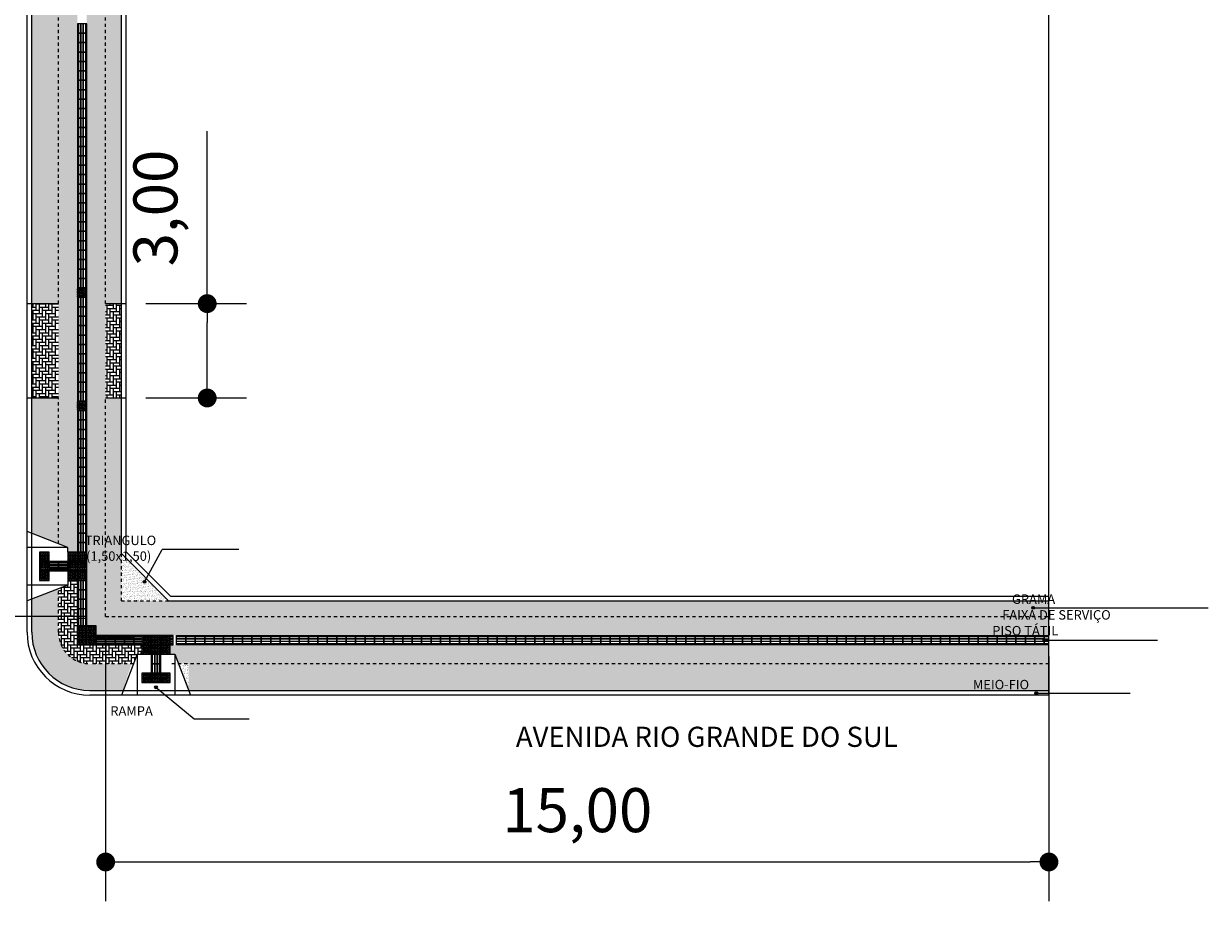
# Model space of a CAD drawing. Units: metres. Extents: x -43758 to -42429, y 11001 to 11252.
# Drawn here: x -42697 to -42659, y 11181 to 11208 of the extents above; entities that cross this region are included whole.
import ezdxf

# ---------------------------------------------------------------- set-up
doc = ezdxf.new("R2010")
doc.units = ezdxf.units.M
doc.linetypes.add('DASHED', pattern=[19.05, 12.7, -6.35])
doc.linetypes.add('HIDDEN2', pattern=[4.7625, 3.175, -1.5875])
for name, color, linetype in [('01', 1, 'Continuous'), ('1', 1, 'Continuous'), ('ARQ_PIS_DIR', 253, 'Continuous'), ('ARQ_PISO', 11, 'Continuous'), ('ARQ_PISO INTER', 253, 'Continuous'), ('ARQ_TXT_R60', 2, 'Continuous'), ('PROJEÇÃO', 2, 'HIDDEN2')]:
    doc.layers.add(name, color=color, linetype=linetype)
doc.styles.add('50_R60', font='romans.shx', dxfattribs={"height": 0.075})
doc.styles.add('cota 50', font='GOTHIC.TTF', dxfattribs={"height": 0.12})
doc.styles.add('QUADRAS', font='arial.ttf')
doc.dimstyles.new('cotas ruas', dxfattribs={"dimtxt": 1.4, "dimasz": 0.6, "dimexe": 1.25, "dimexo": 0.625, "dimtad": 3, "dimzin": 4, "dimtxsty": 'QUADRAS', "dimblk": 'DOT', "dimcen": 2.5, "dimclrt": 2, "dimazin": 3, "dimtfac": 1, "dimtmove": 0, "dimatfit": 3, "dimfxl": 1, "dimarcsym": 1})
pattern_1 = [(90, (899.43147, 79.85741), (-0.1016, 0.1016), [0.3048, -0.1016]), (180, (899.43147, 79.95901), (-0.1016, 0.1016), [0.3048, -0.1016])]
pattern_2 = [(82.5, (947.93147, 79.85741), (-0.07147626974, 0.06695069782), [0, -0.077216, 0, -0.08636, 0, -0.08255]), (52.5, (947.93147, 79.85741), (-0.03780218555, 0.16494657027), [0, -0.041656, 0, -0.069596, 0, -0.02667]), (12.5, (947.887285, 79.81323), (0.11165996517, 0.11206646238), [0, -0.0254, 0, -0.09144, 0, -0.11938]), (2.5, (947.88729, 79.81323), (0.07645622183, 0.1395101563), [0, -0.0127, 0, -0.059944, 0, -0.06858])]
pattern_3 = [(82.5, (-99.37385, 20.45642), (-0.07147626974, 0.06695069782), [0, -0.077216, 0, -0.08636, 0, -0.08255]), (52.5, (-99.37385, 20.45642), (-0.03780218555, 0.16494657027), [0, -0.041656, 0, -0.069596, 0, -0.02667]), (12.5, (-99.41803, 20.41224), (0.11165996517, 0.11206646238), [0, -0.0254, 0, -0.09144, 0, -0.11938]), (2.5, (-99.41803, 20.41224), (0.07645622183, 0.1395101563), [0, -0.0127, 0, -0.059944, 0, -0.06858])]
pattern_4 = [(90, (-99.37385, 20.45642), (-0.1016, 0.1016), [0.3048, -0.1016]), (180, (-99.37385, 20.55802), (-0.1016, 0.1016), [0.3048, -0.1016])]

# ---------------------------------------------------------------- blocks, each defined once
blk = doc.blocks.new('A$C100D654D')
at = {"layer": 'ARQ_PIS_DIR', "color": 40}
blk.add_lwpolyline([(0.3, 0.3), (0, 0.3), (0, 0), (0.3, 0)], close=True, dxfattribs=at)
for points in [[(0.266, 0.274), (0.034, 0.274, 1), (0.034, 0.255), (0.266, 0.255, 1)], [(0.266, 0.198), (0.034, 0.198, 1), (0.034, 0.179), (0.266, 0.179, 1)], [(0.266, 0.121), (0.034, 0.121, 1), (0.034, 0.102), (0.266, 0.102, 1)], [(0.266, 0.045), (0.034, 0.045, 1), (0.034, 0.026), (0.266, 0.026, 1)]]:
    blk.add_lwpolyline(points, format="xyb", close=True, dxfattribs=at)
blk = doc.blocks.new('A$C08DD5CBC')
at = {"layer": 'ARQ_PISO INTER'}
h = blk.add_hatch(dxfattribs=at)
h.set_pattern_fill('HEX', color=12, scale=0.0051, style=0)
h.set_pattern_definition([(0, (43635.21032, -11111.696318), (0, 0.028046232709), [0.0161925, -0.032385]), (120, (43635.21032, -11111.696318), (-0.024288750006, -0.014023116354), [0.0161925, -0.032385]), (60, (43635.226513, -11111.696318), (-0.024288750006, 0.014023116354), [0.0161925, -0.032385])])
h.paths.add_polyline_path([(0.3, 0.3), (0, 0.3), (0, 0), (0.3, 0)])
at = {"layer": 'ARQ_PISO INTER', "color": 12}
blk.add_lwpolyline([(0.3, 0.3), (0, 0.3), (0, 0), (0.3, 0)], close=True, dxfattribs=at)
blk = doc.blocks.new('saijd')
at = {"layer": 'ARQ_PIS_DIR', "color": 40}
for p, q in [((-43641.19, 11109.158), (-43641.373, 11109.158)), ((-43641.373, 11109.139), (-43641.19, 11109.139))]:
    blk.add_line(p, q, dxfattribs=at)
blk.add_lwpolyline([(-43641.157, 11109.184), (-43641.407, 11109.184), (-43641.407, 11108.884), (-43641.157, 11108.884)], dxfattribs=at)
for points in [[(-43641.19, 11109.082), (-43641.373, 11109.082, 1), (-43641.373, 11109.063), (-43641.19, 11109.063)], [(-43641.19, 11109.006), (-43641.373, 11109.006, 1), (-43641.373, 11108.987), (-43641.19, 11108.987)], [(-43641.19, 11108.93), (-43641.373, 11108.93, 1), (-43641.373, 11108.911), (-43641.19, 11108.911)]]:
    blk.add_lwpolyline(points, format="xyb", dxfattribs=at)
for centre, start, end in [((-43641.373, 11109.149), 90, 270), ((-43641.19, 11109.149), 270, 90), ((-43641.19, 11109.072), 270, 90), ((-43641.19, 11108.996), 270, 90), ((-43641.19, 11108.92), 270, 90)]:
    blk.add_arc(centre, 0.00949, start, end, dxfattribs=at)
blk = doc.blocks.new('_DOT')
at = {"color": 0, "linetype": 'ByBlock'}
blk.add_line((-0.5, 0), (-1, 0), dxfattribs=at)
at = {"color": 0, "linetype": 'ByBlock', "const_width": 0.5}
blk.add_lwpolyline([(-0.25, 0, 1), (0.25, 0, 1)], format="xyb", close=True, dxfattribs=at)
blk = doc.blocks.new('*D125')
at = {"layer": '01', "color": 0, "lineweight": -2, "transparency": 16777216}
for p, q in [((-42697.5, 11235.142), (-42701.872, 11235.142)), ((-42700.622, 11234.542), (-42700.622, 11190.242)), ((-42695, 11189.642), (-42701.872, 11189.642))]:
    blk.add_line(p, q, dxfattribs=at)
at = {"layer": 'DEFPOINTS', "color": 0, "transparency": 16777216}
for p in [(-42696.875, 11235.142), (-42700.622, 11189.642), (-42694.375, 11189.642)]:
    blk.add_point(p, dxfattribs=at)
at = {"layer": '01', "color": 0, "lineweight": -2, "transparency": 16777216, "xscale": 0.6, "yscale": 0.6, "zscale": 0.6}
for p, rotation in [((-42700.622, 11235.142), 90), ((-42700.622, 11189.642), 270)]:
    blk.add_blockref('_DOT', p, dxfattribs=dict(at, rotation=rotation))
at = {"layer": '01', "color": 2, "transparency": 16777216, "insert": (-42702.088, 11212.392), "char_height": 1.4, "attachment_point": 5, "rotation": 90, "style": 'QUADRAS'}
blk.add_mtext('30,00', dxfattribs=at)
blk = doc.blocks.new('*D132')
at = {"layer": '01', "color": 0, "lineweight": -2, "transparency": 16777216}
for p, q in [((-42694.375, 11189.017), (-42694.375, 11180.589)), ((-42664.375, 11188.371), (-42664.375, 11180.589)), ((-42693.775, 11181.839), (-42664.975, 11181.839))]:
    blk.add_line(p, q, dxfattribs=at)
at = {"layer": 'DEFPOINTS', "color": 0, "transparency": 16777216}
for p in [(-42694.375, 11189.642), (-42664.375, 11188.996), (-42664.375, 11181.839)]:
    blk.add_point(p, dxfattribs=at)
at = {"layer": '01', "color": 0, "lineweight": -2, "transparency": 16777216, "xscale": 0.6, "yscale": 0.6, "zscale": 0.6, "rotation": 180}
blk.add_blockref('_DOT', (-42694.375, 11181.839), dxfattribs=at)
at = {"layer": '01', "color": 0, "lineweight": -2, "transparency": 16777216, "xscale": 0.6, "yscale": 0.6, "zscale": 0.6}
blk.add_blockref('_DOT', (-42664.375, 11181.839), dxfattribs=at)
at = {"layer": '01', "color": 2, "transparency": 16777216, "insert": (-42679.375, 11183.305), "char_height": 1.4, "attachment_point": 5, "style": 'QUADRAS'}
blk.add_mtext('15,00', dxfattribs=at)
blk = doc.blocks.new('*D158')
at = {"layer": '01', "color": 0, "lineweight": -2, "transparency": 16777216}
for p, q in [((-42691.145, 11199.592), (-42691.145, 11205.073)), ((-42693.1, 11199.592), (-42689.895, 11199.592)), ((-42691.145, 11197.192), (-42691.145, 11198.992)), ((-42693.1, 11196.592), (-42689.895, 11196.592))]:
    blk.add_line(p, q, dxfattribs=at)
at = {"layer": 'DEFPOINTS', "color": 0, "transparency": 16777216}
for p in [(-42693.725, 11199.592), (-42693.725, 11196.592), (-42691.145, 11196.592)]:
    blk.add_point(p, dxfattribs=at)
at = {"layer": '01', "color": 0, "lineweight": -2, "transparency": 16777216, "xscale": 0.6, "yscale": 0.6, "zscale": 0.6}
for p, rotation in [((-42691.145, 11199.592), 90), ((-42691.145, 11196.592), 270)]:
    blk.add_blockref('_DOT', p, dxfattribs=dict(at, rotation=rotation))
at = {"layer": '01', "color": 2, "transparency": 16777216, "insert": (-42692.611, 11202.632), "char_height": 1.4, "attachment_point": 5, "rotation": 90, "style": 'QUADRAS'}
blk.add_mtext('3,00', dxfattribs=at)

msp = doc.modelspace()

# ---------------------------------------------------------------- hatches: boundary and pattern name
at = {"layer": 'ARQ_PISO', "true_color": 0xcd2027}
h = msp.add_hatch(color=242, dxfattribs=at)
h.dxf.hatch_style = 1
h.paths.add_polyline_path([(-42693.181, 11190.749, 1), (-42693.092, 11190.749, 1)])
h = msp.add_hatch(color=242, dxfattribs=at)
h.dxf.hatch_style = 1
h.paths.add_polyline_path([(-42664.923, 11189.923, 1), (-42664.835, 11189.923, 1)])
h = msp.add_hatch(color=242, dxfattribs=at)
h.dxf.hatch_style = 1
h.paths.add_polyline_path([(-42664.562, 11188.892, 1), (-42664.474, 11188.892, 1)])
h = msp.add_hatch(color=242, dxfattribs=at)
h.dxf.hatch_style = 1
h.paths.add_polyline_path([(-42692.818, 11187.393, 1), (-42692.73, 11187.393, 1)])
h = msp.add_hatch(color=242, dxfattribs=at)
h.dxf.hatch_style = 1
h.paths.add_polyline_path([(-42664.821, 11187.209, 1), (-42664.733, 11187.209, 1)])
at = {"layer": 'ARQ_PISO INTER'}
h = msp.add_hatch(dxfattribs=at)
h.set_pattern_fill('AR-SAND', color=93, scale=0.002, angle=45, style=0)
h.set_pattern_definition(pattern_2)
h.paths.add_polyline_path([(-42695.875, 11235.142), (-42696.725, 11235.142), (-42696.725, 11199.592), (-42695.875, 11199.592)])
h = msp.add_hatch(dxfattribs=at)
h.set_pattern_fill('AR-HBONE', color=256, scale=0.001, angle=45, style=0)
h.set_pattern_definition(pattern_4)
h.paths.add_polyline_path([(-42695.275, 11235.142), (-42695.875, 11235.142), (-42695.875, 11191.957), (-42695.575, 11191.842), (-42695.575, 11191.692), (-42695.275, 11191.692), (-42695.275, 11191.992), (-42695.275, 11192.292), (-42695.275, 11192.592), (-42695.275, 11192.892), (-42695.275, 11193.192), (-42695.275, 11193.492), (-42695.275, 11193.792), (-42695.275, 11194.092), (-42695.275, 11194.392), (-42695.275, 11194.692), (-42695.275, 11194.992), (-42695.275, 11195.292), (-42695.275, 11195.592), (-42695.275, 11195.892), (-42695.275, 11196.192), (-42695.275, 11196.492), (-42695.275, 11196.792), (-42695.275, 11197.092), (-42695.275, 11197.392), (-42695.275, 11197.692), (-42695.275, 11197.992), (-42695.275, 11198.292), (-42695.275, 11198.592), (-42695.275, 11198.892), (-42695.275, 11199.192), (-42695.275, 11199.492), (-42695.275, 11199.792), (-42695.275, 11200.092), (-42695.275, 11200.392), (-42695.275, 11200.692), (-42695.275, 11200.992), (-42695.275, 11201.292), (-42695.275, 11201.592), (-42695.275, 11201.892), (-42695.275, 11202.192), (-42695.275, 11202.492), (-42695.275, 11202.792), (-42695.275, 11203.092), (-42695.275, 11203.392), (-42695.275, 11203.692), (-42695.275, 11203.992), (-42695.275, 11204.292), (-42695.275, 11204.592), (-42695.275, 11204.892), (-42695.275, 11205.192), (-42695.275, 11205.492), (-42695.275, 11205.792), (-42695.275, 11206.092), (-42695.275, 11206.392), (-42695.275, 11206.692), (-42695.275, 11206.992), (-42695.275, 11207.292), (-42695.275, 11207.592), (-42695.275, 11207.892), (-42695.275, 11208.192), (-42695.275, 11208.492), (-42695.275, 11208.792), (-42695.275, 11209.092), (-42695.275, 11209.392), (-42695.275, 11209.692), (-42695.275, 11209.992), (-42695.275, 11210.292), (-42695.275, 11210.592), (-42695.275, 11210.892), (-42695.275, 11211.192), (-42695.275, 11211.492), (-42695.275, 11211.792), (-42695.275, 11212.092), (-42695.275, 11212.392), (-42695.275, 11212.692), (-42695.275, 11212.992), (-42695.275, 11213.292), (-42695.275, 11213.592), (-42695.275, 11213.892), (-42695.275, 11214.192), (-42695.275, 11214.492), (-42695.275, 11214.792), (-42695.275, 11215.092), (-42695.275, 11215.392), (-42695.275, 11215.692), (-42695.275, 11215.992), (-42695.275, 11216.292), (-42695.275, 11216.592), (-42695.275, 11216.892), (-42695.275, 11217.192), (-42695.275, 11217.492), (-42695.275, 11217.792), (-42695.275, 11218.092), (-42695.275, 11218.392), (-42695.275, 11218.692), (-42695.275, 11218.992), (-42695.275, 11219.292), (-42695.275, 11219.592), (-42695.275, 11219.892), (-42695.275, 11220.192), (-42695.275, 11220.492), (-42695.275, 11220.792), (-42695.275, 11221.092), (-42695.275, 11221.392), (-42695.275, 11221.692), (-42695.275, 11221.992), (-42695.275, 11222.292), (-42695.275, 11222.592), (-42695.275, 11222.892), (-42695.275, 11223.192), (-42695.275, 11223.492), (-42695.275, 11223.792), (-42695.275, 11224.092), (-42695.275, 11224.392), (-42695.275, 11224.692), (-42695.275, 11224.992), (-42695.275, 11225.292), (-42695.275, 11225.592), (-42695.275, 11225.892), (-42695.275, 11226.192), (-42695.275, 11226.492), (-42695.275, 11226.792), (-42695.275, 11227.092), (-42695.275, 11227.392), (-42695.275, 11227.692), (-42695.275, 11227.992), (-42695.275, 11228.292), (-42695.275, 11228.592), (-42695.275, 11228.892), (-42695.275, 11229.192), (-42695.275, 11229.492), (-42695.275, 11229.792), (-42695.275, 11230.092), (-42695.275, 11230.392), (-42695.275, 11230.692), (-42695.275, 11230.992), (-42695.275, 11231.292), (-42695.275, 11231.592), (-42695.275, 11231.892), (-42695.275, 11232.192), (-42695.275, 11232.492), (-42695.275, 11232.792), (-42695.275, 11233.092), (-42695.275, 11233.192), (-42695.275, 11233.492), (-42695.275, 11233.792), (-42695.275, 11234.092), (-42695.275, 11234.392), (-42695.275, 11234.692)])
h = msp.add_hatch(dxfattribs=at)
h.set_pattern_fill('AR-HBONE', color=256, scale=0.001, angle=45, style=0)
h.set_pattern_definition(pattern_4)
h.paths.add_polyline_path([(-42694.375, 11235.142), (-42694.975, 11235.142), (-42694.975, 11234.692), (-42694.975, 11234.392), (-42694.975, 11234.092), (-42694.975, 11233.792), (-42694.975, 11233.492), (-42694.975, 11233.192), (-42694.975, 11233.092), (-42694.975, 11232.792), (-42694.975, 11232.492), (-42694.975, 11232.192), (-42694.975, 11231.892), (-42694.975, 11231.592), (-42694.975, 11231.292), (-42694.975, 11230.992), (-42694.975, 11230.692), (-42694.975, 11230.392), (-42694.975, 11230.092), (-42694.975, 11229.792), (-42694.975, 11229.492), (-42694.975, 11229.192), (-42694.975, 11228.892), (-42694.975, 11228.592), (-42694.975, 11228.292), (-42694.975, 11227.992), (-42694.975, 11227.692), (-42694.975, 11227.392), (-42694.975, 11227.092), (-42694.975, 11226.792), (-42694.975, 11226.492), (-42694.975, 11226.192), (-42694.975, 11225.892), (-42694.975, 11225.592), (-42694.975, 11225.292), (-42694.975, 11224.992), (-42694.975, 11224.692), (-42694.975, 11224.392), (-42694.975, 11224.092), (-42694.975, 11223.792), (-42694.975, 11223.492), (-42694.975, 11223.192), (-42694.975, 11222.892), (-42694.975, 11222.592), (-42694.975, 11222.292), (-42694.975, 11221.992), (-42694.975, 11221.692), (-42694.975, 11221.392), (-42694.975, 11221.092), (-42694.975, 11220.792), (-42694.975, 11220.492), (-42694.975, 11220.192), (-42694.975, 11219.892), (-42694.975, 11219.592), (-42694.975, 11219.292), (-42694.975, 11218.992), (-42694.975, 11218.692), (-42694.975, 11218.392), (-42694.975, 11218.092), (-42694.975, 11217.792), (-42694.975, 11217.492), (-42694.975, 11217.192), (-42694.975, 11216.892), (-42694.975, 11216.592), (-42694.975, 11216.292), (-42694.975, 11215.992), (-42694.975, 11215.692), (-42694.975, 11215.392), (-42694.975, 11215.092), (-42694.975, 11214.792), (-42694.975, 11214.492), (-42694.975, 11214.192), (-42694.975, 11213.892), (-42694.975, 11213.592), (-42694.975, 11213.292), (-42694.975, 11212.992), (-42694.975, 11212.692), (-42694.975, 11212.392), (-42694.975, 11212.092), (-42694.975, 11211.792), (-42694.975, 11211.492), (-42694.975, 11211.192), (-42694.975, 11210.892), (-42694.975, 11210.592), (-42694.975, 11210.292), (-42694.975, 11209.992), (-42694.975, 11209.692), (-42694.975, 11209.392), (-42694.975, 11209.092), (-42694.975, 11208.792), (-42694.975, 11208.492), (-42694.975, 11208.192), (-42694.975, 11207.892), (-42694.975, 11207.592), (-42694.975, 11207.292), (-42694.975, 11206.992), (-42694.975, 11206.692), (-42694.975, 11206.392), (-42694.975, 11206.092), (-42694.975, 11205.792), (-42694.975, 11205.492), (-42694.975, 11205.192), (-42694.975, 11204.892), (-42694.975, 11204.592), (-42694.975, 11204.292), (-42694.975, 11203.992), (-42694.975, 11203.692), (-42694.975, 11203.392), (-42694.975, 11203.092), (-42694.975, 11202.792), (-42694.975, 11202.492), (-42694.975, 11202.192), (-42694.975, 11201.892), (-42694.975, 11201.592), (-42694.975, 11201.292), (-42694.975, 11200.992), (-42694.975, 11200.692), (-42694.975, 11200.392), (-42694.975, 11200.092), (-42694.975, 11199.792), (-42694.975, 11199.492), (-42694.975, 11199.192), (-42694.975, 11198.892), (-42694.975, 11198.592), (-42694.975, 11198.292), (-42694.975, 11197.992), (-42694.975, 11197.692), (-42694.975, 11197.392), (-42694.975, 11197.092), (-42694.975, 11196.792), (-42694.975, 11196.492), (-42694.975, 11196.192), (-42694.975, 11195.892), (-42694.975, 11195.592), (-42694.975, 11195.292), (-42694.975, 11194.992), (-42694.975, 11194.692), (-42694.975, 11194.392), (-42694.975, 11194.092), (-42694.975, 11193.792), (-42694.975, 11193.492), (-42694.975, 11193.192), (-42694.975, 11192.892), (-42694.975, 11192.592), (-42694.975, 11192.292), (-42694.975, 11191.992), (-42694.975, 11191.692), (-42694.975, 11191.392), (-42694.975, 11191.092), (-42694.975, 11190.792), (-42694.975, 11190.492), (-42694.975, 11190.192), (-42694.975, 11189.892), (-42694.975, 11189.592), (-42694.975, 11189.342), (-42694.675, 11189.342), (-42694.675, 11189.042), (-42694.375, 11189.042), (-42694.075, 11189.042), (-42693.775, 11189.042), (-42693.475, 11189.042), (-42693.225, 11189.042), (-42692.925, 11189.042), (-42692.625, 11189.042), (-42692.313, 11189.042), (-42692.313, 11189.642), (-42694.375, 11189.642)])
h = msp.add_hatch(dxfattribs=at)
h.set_pattern_fill('AR-SAND', color=93, scale=0.002, angle=45, style=0)
h.set_pattern_definition(pattern_3)
h.paths.add_polyline_path([(-42694.375, 11199.592), (-42693.875, 11199.592), (-42693.875, 11235.142), (-42694.375, 11235.142)])
h.paths.add_polyline_path([(-42693.875, 11196.592), (-42694.375, 11196.592), (-42694.375, 11189.642), (-42692.313, 11189.642), (-42692.313, 11190.142), (-42692.375, 11190.142), (-42693.875, 11190.142)])
h = msp.add_hatch(dxfattribs=at)
h.set_pattern_fill('AR-HBONE', color=256, scale=0.001, angle=45, style=0)
h.set_pattern_definition([(90, (947.93147, 79.85741), (-0.1016, 0.1016), [0.3048, -0.1016]), (180, (947.93147, 79.95901), (-0.1016, 0.1016), [0.3048, -0.1016])])
h.paths.add_polyline_path([(-42695.875, 11199.592), (-42696.725, 11199.592), (-42696.725, 11196.592), (-42695.875, 11196.592)])
h = msp.add_hatch(dxfattribs=at)
h.set_pattern_fill('AR-HBONE', color=256, scale=0.001, angle=45, style=0)
h.set_pattern_definition([(90, (-43474.11146, 10763.05677), (-0.1016, 0.1016), [0.3048, -0.1016]), (180, (-43474.11146, 10763.15837), (-0.1016, 0.1016), [0.3048, -0.1016])])
h.paths.add_polyline_path([(-42693.875, 11199.592), (-42694.375, 11199.592), (-42694.375, 11196.592), (-42693.875, 11196.592)])
h = msp.add_hatch(dxfattribs=at)
h.set_pattern_fill('AR-SAND', color=93, scale=0.002, angle=45, style=0)
h.set_pattern_definition(pattern_2)
h.paths.add_polyline_path([(-42695.875, 11196.592), (-42696.725, 11196.592), (-42696.725, 11192.284), (-42695.875, 11191.957)])
h = msp.add_hatch(dxfattribs=at)
h.set_pattern_fill('AR-SAND', color=93, scale=0.002, angle=45, style=0)
h.set_pattern_definition([(82.5, (-42526.17999, 10842.91418), (-0.07147627, 0.066950698), [0, -0.077216, 0, -0.08636, 0, -0.08255]), (52.5, (-42526.17999, 10842.91418), (-0.037802186, 0.16494657), [0, -0.041656, 0, -0.069596, 0, -0.02667]), (12.5, (-42526.224176, 10842.87), (0.111659965, 0.112066462), [0, -0.0254, 0, -0.09144, 0, -0.11938]), (2.5, (-42526.22418, 10842.87), (0.07645622, 0.139510156), [0, -0.0127, 0, -0.059944, 0, -0.06858])])
h.paths.add_polyline_path([(-42693.875, 11191.642), (-42693.875, 11190.142), (-42692.375, 11190.142)])
h = msp.add_hatch(dxfattribs=at)
h.set_pattern_fill('AR-HBONE', color=256, scale=0.001, angle=45, style=0)
h.set_pattern_definition(pattern_4)
h.paths.add_polyline_path([(-42693.225, 11188.742), (-42693.475, 11188.742), (-42693.775, 11188.742), (-42694.075, 11188.742), (-42694.375, 11188.742), (-42694.675, 11188.742), (-42694.975, 11188.742), (-42695.275, 11188.742), (-42695.275, 11189.042), (-42695.275, 11189.342), (-42695.275, 11189.592), (-42695.275, 11189.892), (-42695.275, 11190.192), (-42695.275, 11190.492), (-42695.275, 11190.792), (-42695.575, 11190.792), (-42695.575, 11190.642), (-42695.875, 11190.526), (-42695.875, 11189.142, 0.414214), (-42694.875, 11188.142), (-42693.491, 11188.142), (-42693.375, 11188.442), (-42693.225, 11188.442)])
h = msp.add_hatch(dxfattribs=at)
h.set_pattern_fill('AR-SAND', color=93, scale=0.002, angle=45, style=0)
h.set_pattern_definition(pattern_2)
h.paths.add_polyline_path([(-42693.553, 11188.142), (-42694.875, 11188.142, -0.414214), (-42695.875, 11189.142), (-42695.875, 11190.526), (-42696.725, 11190.2), (-42696.725, 11189.142, 0.414214), (-42694.875, 11187.292), (-42693.827, 11187.292)])
h = msp.add_hatch(dxfattribs=at)
h.set_pattern_fill('AR-SAND', color=93, scale=0.002, angle=45, style=0)
h.set_pattern_definition([(82.5, (-42625.27383, 10783.51319), (-0.07147627, 0.066950698), [0, -0.077216, 0, -0.08636, 0, -0.08255]), (52.5, (-42625.27383, 10783.51319), (-0.037802186, 0.16494657), [0, -0.041656, 0, -0.069596, 0, -0.02667]), (12.5, (-42625.31802, 10783.46901), (0.111659965, 0.112066462), [0, -0.0254, 0, -0.09144, 0, -0.11938]), (2.5, (-42625.31802, 10783.469), (0.07645622, 0.139510156), [0, -0.0127, 0, -0.059944, 0, -0.06858])])
h.paths.add_polyline_path([(-42692.313, 11190.142), (-42692.313, 11189.642), (-42664.375, 11189.642), (-42664.375, 11190.142)])
h = msp.add_hatch(dxfattribs=at)
h.set_pattern_fill('AR-HBONE', color=256, scale=0.001, angle=45, style=0)
h.set_pattern_definition(pattern_1)
h.paths.add_polyline_path([(-42692.313, 11189.642), (-42692.313, 11189.042), (-42664.375, 11189.042), (-42664.375, 11189.642)])
h.paths.add_polyline_path([(-42738.941, 11188.442), (-42738.941, 11188.742)])
h = msp.add_hatch(dxfattribs=at)
h.set_pattern_fill('AR-HBONE', color=256, scale=0.001, angle=45, style=0)
h.set_pattern_definition(pattern_1)
h.paths.add_polyline_path([(-42692.175, 11188.442), (-42692.06, 11188.142), (-42664.375, 11188.142), (-42664.375, 11188.742), (-42692.313, 11188.742), (-42692.313, 11188.442)])
h = msp.add_hatch(dxfattribs=at)
h.set_pattern_fill('AR-SAND', color=93, scale=0.002, angle=45, style=0)
h.set_pattern_definition([(82.5, (899.43147, 79.85741), (-0.07147626974, 0.06695069782), [0, -0.077216, 0, -0.08636, 0, -0.08255]), (52.5, (899.43147, 79.85741), (-0.03780218555, 0.16494657027), [0, -0.041656, 0, -0.069596, 0, -0.02667]), (12.5, (899.387285, 79.81323), (0.11165996517, 0.11206646238), [0, -0.0254, 0, -0.09144, 0, -0.11938]), (2.5, (899.38729, 79.81323), (0.07645622183, 0.1395101563), [0, -0.0127, 0, -0.059944, 0, -0.06858])])
edge = h.paths.add_edge_path()
edge.add_line((-42664.375, 11187.939), (-42727.568, 11187.939))
edge.add_arc((-42727.575, 11187.939), 0.00724, -180, 0, ccw=False)
edge.add_arc((-42727.575, 11187.939), 0.00724, 0, 180, ccw=False)
edge.add_line((-42727.568, 11187.939), (-42664.375, 11187.939))
edge.add_line((-42664.375, 11187.939), (-42664.375, 11188.142))
edge.add_line((-42664.375, 11188.142), (-42691.733, 11188.142))
edge.add_line((-42691.733, 11188.142), (-42691.733, 11187.292))
edge.add_line((-42691.733, 11187.292), (-42664.375, 11187.292))
edge.add_line((-42664.375, 11187.292), (-42664.375, 11187.939))
h = msp.add_hatch(dxfattribs=at)
h.set_pattern_fill('AR-SAND', color=93, scale=0.002, angle=45, style=0)
h.set_pattern_definition(pattern_3)
h.paths.add_polyline_path([(-42691.733, 11188.142), (-42692.06, 11188.142), (-42691.733, 11187.292)])

# ---------------------------------------------------------------- linework, layer by layer
at = {"layer": '1'}
for p, q in [((-42696.875, 11189.142), (-42696.875, 11235.142)), ((-42696.725, 11189.142), (-42696.725, 11235.142)), ((-42693.875, 11191.642), (-42693.875, 11235.142)), ((-42693.725, 11191.704), (-42693.725, 11235.142)), ((-42664.375, 11190.292), (-42664.375, 11235.142)), ((-42696.875, 11199.592), (-42695.875, 11199.592)), ((-42694.375, 11199.592), (-42693.725, 11199.592)), ((-42696.875, 11196.592), (-42695.875, 11196.592)), ((-42694.375, 11196.592), (-42693.725, 11196.592)), ((-42695.575, 11191.842), (-42696.875, 11192.342)), ((-42695.575, 11191.842), (-42696.875, 11191.842)), ((-42695.575, 11191.692), (-42695.575, 11191.842)), ((-42695.275, 11191.692), (-42695.575, 11191.692)), ((-42695.575, 11191.692), (-42695.575, 11191.392)), ((-42693.875, 11191.642), (-42692.375, 11190.142)), ((-42693.725, 11191.704), (-42692.313, 11190.292)), ((-42693.136, 11190.749), (-42692.574, 11191.776)), ((-42690.141, 11191.776), (-42692.574, 11191.776)), ((-42695.575, 11191.092), (-42695.575, 11190.792)), ((-42695.575, 11190.792), (-42695.575, 11190.642)), ((-42695.575, 11190.792), (-42695.275, 11190.792)), ((-42695.575, 11190.642), (-42696.875, 11190.642)), ((-42695.575, 11190.642), (-42696.875, 11190.142)), ((-42692.375, 11190.142), (-42692.313, 11190.142)), ((-42692.313, 11190.292), (-42664.375, 11190.292)), ((-42692.313, 11190.142), (-42664.375, 11190.142)), ((-42664.375, 11187.142), (-42664.375, 11190.292)), ((-42664.879, 11189.923), (-42659.306, 11189.923)), ((-42694.675, 11189.342), (-42694.975, 11189.342)), ((-42694.675, 11189.042), (-42694.675, 11189.342)), ((-42664.518, 11188.892), (-42660.927, 11188.892)), ((-42693.375, 11188.442), (-42693.875, 11187.142)), ((-42693.375, 11188.442), (-42693.375, 11187.142)), ((-42693.375, 11188.442), (-42692.925, 11188.442)), ((-42692.925, 11188.442), (-42692.925, 11187.842)), ((-42692.625, 11187.842), (-42692.625, 11188.442)), ((-42692.625, 11188.442), (-42692.325, 11188.442)), ((-42692.325, 11188.442), (-42692.175, 11188.442)), ((-42692.175, 11188.442), (-42692.175, 11187.142)), ((-42692.175, 11188.442), (-42691.675, 11187.142)), ((-42692.925, 11187.842), (-42693.225, 11187.842)), ((-42693.225, 11187.842), (-42693.225, 11187.542)), ((-42692.325, 11187.842), (-42692.625, 11187.842)), ((-42692.325, 11187.542), (-42692.325, 11187.842)), ((-42693.225, 11187.542), (-42692.325, 11187.542)), ((-42692.774, 11187.393), (-42691.56, 11186.394)), ((-42694.875, 11187.292), (-42692.313, 11187.292)), ((-42692.313, 11187.142), (-42694.875, 11187.142)), ((-42692.313, 11187.292), (-42664.375, 11187.292)), ((-42664.375, 11187.142), (-42692.313, 11187.142)), ((-42664.777, 11187.209), (-42661.787, 11187.209)), ((-42691.56, 11186.394), (-42689.807, 11186.394))]:
    msp.add_line(p, q, dxfattribs=at)
for centre, radius in [((-42693.136, 11190.749), 0.0441), ((-42664.375, 11190.142), 0.00724), ((-42664.879, 11189.923), 0.0441), ((-42664.518, 11188.892), 0.0441), ((-42692.774, 11187.393), 0.0441), ((-42664.777, 11187.209), 0.0441)]:
    msp.add_circle(centre, radius, dxfattribs=at)
for radius in [2, 1.85]:
    msp.add_arc((-42694.875, 11189.142), radius, 180, 270, dxfattribs=at)
at = {"layer": 'ARQ_PIS_DIR', "color": 40}
for points in [[(-42692.325, 11188.742), (-42692.225, 11188.742), (-42692.225, 11189.042), (-42692.325, 11189.042)], [(-42664.375, 11188.742), (-42664.525, 11188.742), (-42664.525, 11189.042), (-42664.375, 11189.042)]]:
    msp.add_lwpolyline(points, dxfattribs=at)
for points in [[(-42692.325, 11188.996), (-42692.259, 11188.996, 1), (-42692.259, 11189.015), (-42692.325, 11189.015)], [(-42692.325, 11188.92), (-42692.259, 11188.92, 1), (-42692.259, 11188.939), (-42692.325, 11188.939)], [(-42692.325, 11188.844), (-42692.259, 11188.844, 1), (-42692.259, 11188.863), (-42692.325, 11188.863)], [(-42664.375, 11188.996), (-42664.491, 11188.996, -1), (-42664.491, 11189.015), (-42664.375, 11189.015)], [(-42664.375, 11188.92), (-42664.491, 11188.92, -1), (-42664.491, 11188.939), (-42664.375, 11188.939)], [(-42664.375, 11188.844), (-42664.491, 11188.844, -1), (-42664.491, 11188.863), (-42664.375, 11188.863)], [(-42692.325, 11188.768), (-42692.259, 11188.768, 1), (-42692.259, 11188.787), (-42692.325, 11188.787)], [(-42664.375, 11188.768), (-42664.491, 11188.768, -1), (-42664.491, 11188.787), (-42664.375, 11188.787)]]:
    msp.add_lwpolyline(points, format="xyb", dxfattribs=at)
at = {"layer": 'PROJEÇÃO', "color": 1, "linetype": 'DASHED', "ltscale": 0.007}
for p, q in [((-42695.875, 11199.592), (-42695.875, 11235.142)), ((-42694.375, 11199.592), (-42694.375, 11235.142)), ((-42695.875, 11191.957), (-42695.875, 11196.592)), ((-42694.375, 11189.642), (-42694.375, 11196.592)), ((-42693.875, 11190.142), (-42693.875, 11191.642)), ((-42693.875, 11190.142), (-42692.375, 11190.142)), ((-42694.375, 11189.642), (-42692.313, 11189.642)), ((-42692.313, 11189.642), (-42664.375, 11189.642)), ((-42664.375, 11188.142), (-42692.313, 11188.142))]:
    msp.add_line(p, q, dxfattribs=at)
msp.add_lwpolyline([(-42693.491, 11188.142), (-42694.875, 11188.142, -0.414214), (-42695.875, 11189.142), (-42695.875, 11190.526)], format="xyb", dxfattribs=at)

# ---------------------------------------------------------------- block references
at = {"layer": '1'}
for name, p, rotation in [('A$C100D654D', (-42695.275, 11208.492), 270), ('A$C100D654D', (-42695.275, 11208.192), 270), ('A$C100D654D', (-42695.275, 11207.892), 270), ('A$C100D654D', (-42695.275, 11207.592), 270), ('A$C100D654D', (-42695.275, 11207.292), 270), ('A$C100D654D', (-42695.275, 11206.992), 270), ('A$C100D654D', (-42695.275, 11206.692), 270), ('A$C100D654D', (-42695.275, 11206.392), 270), ('A$C100D654D', (-42695.275, 11206.092), 270), ('A$C100D654D', (-42695.275, 11205.792), 270), ('A$C100D654D', (-42695.275, 11205.492), 270), ('A$C100D654D', (-42695.275, 11205.192), 270), ('A$C100D654D', (-42695.275, 11204.892), 270), ('A$C100D654D', (-42695.275, 11204.592), 270), ('A$C100D654D', (-42695.275, 11204.292), 270), ('A$C100D654D', (-42695.275, 11203.992), 270), ('A$C100D654D', (-42695.275, 11203.692), 270), ('A$C100D654D', (-42695.275, 11203.392), 270), ('A$C100D654D', (-42695.275, 11203.092), 270), ('A$C100D654D', (-42695.275, 11202.792), 270), ('A$C100D654D', (-42695.275, 11202.492), 270), ('A$C100D654D', (-42695.275, 11202.192), 270), ('A$C100D654D', (-42695.275, 11201.892), 270), ('A$C100D654D', (-42695.275, 11201.592), 270), ('A$C100D654D', (-42695.275, 11201.292), 270), ('A$C100D654D', (-42695.275, 11200.992), 270), ('A$C100D654D', (-42695.275, 11200.692), 270), ('A$C100D654D', (-42695.275, 11200.392), 270), ('A$C100D654D', (-42695.275, 11199.792), 270), ('A$C100D654D', (-42695.275, 11199.492), 270), ('A$C100D654D', (-42695.275, 11199.192), 270), ('A$C100D654D', (-42695.275, 11198.892), 270), ('A$C100D654D', (-42695.275, 11198.592), 270), ('A$C100D654D', (-42695.275, 11198.292), 270), ('A$C100D654D', (-42695.275, 11197.992), 270), ('A$C100D654D', (-42695.275, 11197.692), 270), ('A$C100D654D', (-42695.275, 11197.392), 270), ('A$C100D654D', (-42695.275, 11197.092), 270), ('A$C100D654D', (-42695.275, 11196.792), 270), ('A$C100D654D', (-42695.275, 11196.192), 270), ('A$C100D654D', (-42695.275, 11195.892), 270), ('A$C100D654D', (-42695.275, 11195.592), 270), ('A$C100D654D', (-42695.275, 11195.292), 270), ('A$C100D654D', (-42695.275, 11194.992), 270), ('A$C100D654D', (-42695.275, 11194.692), 270), ('A$C100D654D', (-42695.275, 11194.392), 270), ('A$C100D654D', (-42695.275, 11194.092), 270), ('A$C100D654D', (-42695.275, 11193.792), 270), ('A$C100D654D', (-42695.275, 11193.492), 270), ('A$C100D654D', (-42695.275, 11193.192), 270), ('A$C100D654D', (-42695.275, 11192.892), 270), ('A$C100D654D', (-42695.275, 11192.592), 270), ('A$C100D654D', (-42695.275, 11192.292), 270), ('A$C100D654D', (-42695.275, 11191.992), 270), ('A$C08DD5CBC', (-42696.475, 11191.692), 270), ('A$C08DD5CBC', (-42695.575, 11191.692), 270), ('A$C08DD5CBC', (-42695.275, 11191.692), 270), ('A$C08DD5CBC', (-42696.475, 11191.392), 270), ('A$C100D654D', (-42695.875, 11191.392), 180), ('A$C100D654D', (-42695.575, 11191.392), 180), ('A$C08DD5CBC', (-42695.575, 11191.392), 270), ('A$C08DD5CBC', (-42695.275, 11191.392), 270), ('A$C08DD5CBC', (-42696.475, 11191.092), 270), ('A$C08DD5CBC', (-42695.575, 11191.092), 270), ('A$C08DD5CBC', (-42695.275, 11191.092), 270), ('A$C100D654D', (-42695.275, 11190.792), 270), ('A$C100D654D', (-42695.275, 11190.492), 270), ('A$C100D654D', (-42695.275, 11190.192), 270), ('A$C100D654D', (-42695.275, 11189.892), 270), ('saijd', (-31586.091, 54830.748), 90), ('A$C100D654D', (-42692.925, 11188.442), 270), ('A$C100D654D', (-42692.925, 11188.142), 270)]:
    msp.add_blockref(name, p, dxfattribs=dict(at, rotation=rotation))
for name, p in [('A$C08DD5CBC', (-42695.275, 11199.792)), ('A$C08DD5CBC', (-42695.275, 11196.192)), ('A$C08DD5CBC', (-42695.275, 11189.042)), ('A$C08DD5CBC', (-42694.975, 11189.042)), ('A$C08DD5CBC', (-42695.275, 11188.742)), ('A$C08DD5CBC', (-42694.975, 11188.742)), ('A$C100D654D', (-42694.675, 11188.742)), ('A$C100D654D', (-42694.375, 11188.742)), ('A$C100D654D', (-42694.075, 11188.742)), ('A$C100D654D', (-42693.775, 11188.742)), ('saijd', (947.931, 79.857)), ('A$C08DD5CBC', (-42693.225, 11188.742)), ('A$C08DD5CBC', (-42692.925, 11188.742)), ('A$C08DD5CBC', (-42692.625, 11188.742)), ('A$C08DD5CBC', (-42693.225, 11188.442)), ('A$C08DD5CBC', (-42692.925, 11188.442)), ('A$C08DD5CBC', (-42692.625, 11188.442)), ('A$C08DD5CBC', (-42693.225, 11187.542)), ('A$C08DD5CBC', (-42692.925, 11187.542)), ('A$C08DD5CBC', (-42692.625, 11187.542))]:
    msp.add_blockref(name, p, dxfattribs=at)
at = {"layer": '1', "xscale": -1}
for p in [(-42691.825, 11188.742), (-42691.525, 11188.742), (-42691.225, 11188.742), (-42690.925, 11188.742), (-42690.625, 11188.742), (-42690.325, 11188.742), (-42690.025, 11188.742), (-42689.725, 11188.742), (-42689.425, 11188.742), (-42689.125, 11188.742), (-42688.825, 11188.742), (-42688.525, 11188.742), (-42688.225, 11188.742), (-42687.925, 11188.742), (-42687.625, 11188.742), (-42687.325, 11188.742), (-42687.025, 11188.742), (-42686.725, 11188.742), (-42686.425, 11188.742), (-42686.125, 11188.742), (-42685.825, 11188.742), (-42685.525, 11188.742), (-42685.225, 11188.742), (-42684.925, 11188.742), (-42684.625, 11188.742), (-42684.325, 11188.742), (-42684.025, 11188.742), (-42683.725, 11188.742), (-42683.425, 11188.742), (-42683.125, 11188.742), (-42682.825, 11188.742), (-42682.525, 11188.742), (-42682.225, 11188.742), (-42682.225, 11188.742), (-42681.925, 11188.742), (-42681.925, 11188.742), (-42681.625, 11188.742), (-42681.625, 11188.742), (-42681.325, 11188.742), (-42681.325, 11188.742), (-42681.025, 11188.742), (-42681.025, 11188.742), (-42680.725, 11188.742), (-42680.725, 11188.742), (-42680.425, 11188.742), (-42680.425, 11188.742), (-42680.125, 11188.742), (-42680.125, 11188.742), (-42679.825, 11188.742), (-42679.825, 11188.742), (-42679.525, 11188.742), (-42679.525, 11188.742), (-42679.225, 11188.742), (-42678.925, 11188.742), (-42678.625, 11188.742), (-42678.325, 11188.742), (-42678.025, 11188.742), (-42677.725, 11188.742), (-42677.425, 11188.742), (-42677.125, 11188.742), (-42676.825, 11188.742), (-42676.525, 11188.742), (-42676.225, 11188.742), (-42675.925, 11188.742), (-42675.625, 11188.742), (-42675.325, 11188.742), (-42675.025, 11188.742), (-42674.725, 11188.742), (-42674.425, 11188.742), (-42674.125, 11188.742), (-42673.825, 11188.742), (-42673.525, 11188.742), (-42673.225, 11188.742), (-42672.925, 11188.742), (-42672.625, 11188.742), (-42672.325, 11188.742), (-42672.025, 11188.742), (-42671.725, 11188.742), (-42671.425, 11188.742), (-42671.125, 11188.742), (-42670.825, 11188.742), (-42670.525, 11188.742), (-42670.225, 11188.742), (-42669.925, 11188.742), (-42669.625, 11188.742), (-42669.325, 11188.742), (-42669.025, 11188.742), (-42668.725, 11188.742), (-42668.425, 11188.742), (-42668.125, 11188.742), (-42667.825, 11188.742), (-42667.525, 11188.742), (-42667.225, 11188.742), (-42666.925, 11188.742), (-42666.625, 11188.742), (-42666.325, 11188.742), (-42666.025, 11188.742), (-42665.725, 11188.742), (-42665.425, 11188.742), (-42665.125, 11188.742), (-42664.825, 11188.742), (-42664.525, 11188.742)]:
    msp.add_blockref('A$C100D654D', p, dxfattribs=at)

# ---------------------------------------------------------------- texts
at = {"layer": '1', "char_height": 0.3, "attachment_point": 1, "style": 'cota 50'}
for s, insert in [('\\pi3.6155;TRIANGULO\\P\\pi3.75897;(1,50x1,50)', (-42696.124, 11192.214)), ('\\pi3.97617;GRAMA\\P\\pi2.94361;FAIXA DE SERVIÇO', (-42666.742, 11190.346)), ('\\pi3.80251;PISO TÁTIL', (-42667.318, 11189.343)), ('\\pi3.86033;MEIO-FIO', (-42667.952, 11187.629)), ('\\pi4.04184;RAMPA', (-42695.439, 11186.791))]:
    msp.add_mtext_dynamic_manual_height_columns(s, width=9.538, gutter_width=0.75, heights=[0], dxfattribs=dict(at, insert=insert))
at = {"layer": 'ARQ_TXT_R60', "style": '50_R60'}
msp.add_text('AVENIDA RIO GRANDE DO SUL', height=0.64169, dxfattribs=at).set_placement((-42681.329, 11185.498))

# ---------------------------------------------------------------- dimensions: what is measured, and where the dimension line sits
at = {"layer": '01'}
dim = msp.add_linear_dim(base=(-42700.622, 11189.642), p1=(-42696.875, 11235.142), p2=(-42694.375, 11189.642), angle=90, text='30,00', dimstyle='cotas ruas', dxfattribs=at)
dim.commit()
dim.dimension.update_dxf_attribs({"geometry": '*D125', "text_midpoint": (-42702.088, 11212.392)})
dim = msp.add_linear_dim(base=(-42691.145, 11196.592), p1=(-42693.725, 11199.592), p2=(-42693.725, 11196.592), angle=90, dimstyle='cotas ruas', dxfattribs=at)
dim.commit()
dim.dimension.update_dxf_attribs({"geometry": '*D158', "text_midpoint": (-42691.145, 11202.632), "dimtype": 160})
dim = msp.add_linear_dim(base=(-42664.375, 11181.839), p1=(-42694.375, 11189.642), p2=(-42664.375, 11188.996), text='15,00', dimstyle='cotas ruas', dxfattribs=at)
dim.commit()
dim.dimension.update_dxf_attribs({"geometry": '*D132', "text_midpoint": (-42679.375, 11183.305)})

doc.saveas('drawing.dxf')
